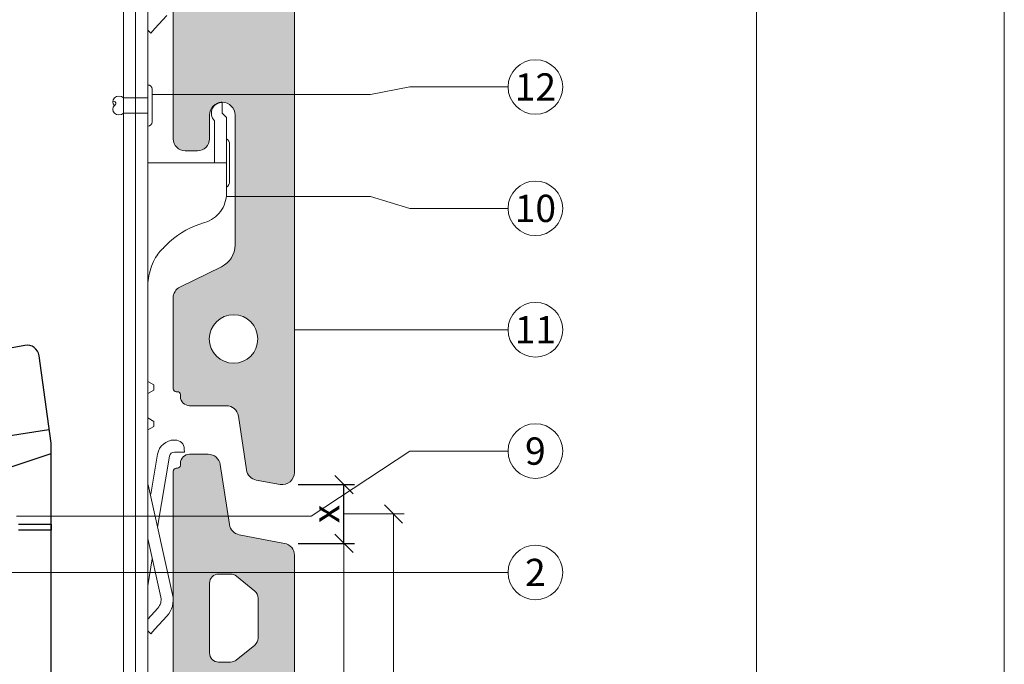
# Model space of a CAD drawing. Units: millimetres. Extents: x -1685 to 10891, y 4 to 6486.
# Drawn here: x 8454 to 8616, y 353 to 460 of the extents above; entities that cross this region are included whole.
import ezdxf

# ---------------------------------------------------------------- set-up
doc = ezdxf.new("R2010")
doc.units = ezdxf.units.MM
doc.linetypes.add('AUSGEZOGEN', pattern=[0])
doc.layers.get('Defpoints').update_dxf_attribs({"lineweight": 5})
for name, color, linetype, lineweight in [('Bemassung', 3, 'Continuous', 5), ('Fassadenbekleidung', 251, 'Continuous', 13), ('Fassadenbekleidung_Schraffur', 251, 'Continuous', 5), ('Fassadenniet', 163, 'Continuous', 5), ('Klammer', 11, 'AUSGEZOGEN', 13), ('Legende', 251, 'Continuous', 5), ('Profil-T', 1, 'Continuous', 13)]:
    doc.layers.add(name, color=color, linetype=linetype, lineweight=lineweight)
doc.layers.add('Blattrahmen_innen', color=251, linetype='Continuous', lineweight=5, true_color=0x696969)
doc.layers.add('Spidi-max', color=6, linetype='Continuous')
doc.layers.add('Text_EN', color=7, linetype='Continuous')
doc.styles.get("Standard").update_dxf_attribs({"font": 'arial.ttf'})
doc.styles.add('Text-H3', font='arial.ttf', dxfattribs={"height": 3})
doc.styles.add('Text-H5', font='arial.ttf', dxfattribs={"height": 5})
doc.dimstyles.new('ISO-25', dxfattribs={"dimtxt": 2.5, "dimasz": 3, "dimexe": 1.75, "dimexo": 0.625, "dimtad": 1, "dimtxsty": 'Standard', "dimblk": 'OBLIQUE', "dimcen": 2.5, "dimadec": 0, "dimazin": 0, "dimtfac": 1, "dimtmove": 0, "dimatfit": 3, "dimfxl": 1, "dimarcsym": 0})
pattern_1 = [(50, (-5097.005149541303, 725.4012735925511), (7.28738675984016, -0.6375634215561236), [0.762, -8.382000000000001]), (355, (-5097.005149541303, 725.4012735925511), (-1.409736856998773, 7.642273809561405), [0.6096, -6.7056233668]), (100.4514446999999, (-5096.397869261302, 725.3481434525513), (5.877649883614131, 7.004710076487803), [0.6476003519999999, -7.123609783999998]), (46.1842, (-5097.005149541303, 727.4332735925512), (10.84316163568519, -1.681693117309085), [1.143, -12.573]), (96.6355576099999, (-5096.101553541302, 727.2931335925512), (9.49616536206012, 9.897044983908861), [0.9714009256, -10.6854243264]), (351.18415117, (-5097.005149541303, 727.4332735925512), (9.49616536259908, 9.897044983421306), [0.9143986828, -10.0583892768]), (21, (-5095.989149541303, 726.9252735925513), (6.064575650765299, -4.090607927483504), [0.762, -8.382000000000001]), (326, (-5095.989149541303, 726.9252735925513), (2.472081133905883, 7.36751864489277), [0.6096, -6.705599999999999]), (71.45144499999999, (-5095.483768237302, 726.5843895965513), (8.536656771148646, 3.276910755436209), [0.6476003520000001, -7.123597503999999]), (37.5, (-5097.005149541303, 725.4012735925511), (0.1235441300236727, 3.382201554926124), [0, -6.624319999999999, 0, -6.8072, 0, -6.731]), (7.499999999999999, (-5097.005149541303, 725.4012735925511), (2.672786500412229, 4.00722299272478), [0, -3.881119999999999, 0, -6.471919999999999, 0, -2.5654]), (327.5, (-5099.270829541303, 725.4012735925511), (5.423623806674855, -0.2291497597069378), [0, -2.54, 0, -7.9248, 0, -10.5156]), (317.5, (-5100.286829541303, 725.4012735925511), (5.925167255440721, 1.017059641333321), [0, -3.302, 0, -5.26288, 0, -7.4676])]

# ---------------------------------------------------------------- blocks, each defined once
blk = doc.blocks.new('A$C7E4644B5')
at = {"layer": 'Profil-T'}
for points in [[(11.89999999998326, -105.4999979999956), (11.89999999998326, 166.3953615002061)], [(13.89999999998326, -105.4999979999956), (13.89999999998326, 166.3953615002061)]]:
    blk.add_lwpolyline(points, dxfattribs=at)
blk = doc.blocks.new('A$C35DD05BE')
at = {"layer": 'Spidi-max'}
blk.add_lwpolyline([(-43.99999799999386, -2.000000018229911), (-43.99999799999295, -39.36739809111305, -0.0452888488306976), (-45.14390540077511, -51.97051326030635), (-54.96731497913242, -105.6399109042233, 0.4265754108967921), (-53.27712531424549, -107.980706974262), (-38.84466599999996, -110.00000001823), (38.84466599999996, -110.00000001823), (53.27712531424549, -107.980706974262, 0.4265754108967921), (54.96731497913242, -105.6399109042233), (45.14390540077511, -51.97051326030635, -0.0452888488306976), (43.99999799999295, -39.36739809111305), (43.99999799999386, -2.000000018229911)], format="xyb", dxfattribs=at)
for points in [[(37.13047864292275, -109.9000004532538), (18.49966685018353, -54.00000049748143), (18.49999799999386, -5.800000018230093)], [(32.49999799999387, -5.800000018230093), (32.49999799999387, -54.00000001823002), (41.10783508705117, -109.5823787591277)], [(25.52499700000044, -104.5933635746292), (25.52499700000044, -110.00000001823), (24.52499799999987, -110.00000001823), (24.52499799999987, -104.5881450905746)]]:
    blk.add_lwpolyline(points, dxfattribs=at)
blk = doc.blocks.new('A$Ca1581c96')
at = {"layer": 'Klammer'}
for points in [[(5.2114046e-09, 150.5364156836026), (9.4114512e-09, 271.8953595002018)], [(2.001648439152631, 150.5364156836026), (2.001648443352678, 271.8953595002018)], [(5.164021604186928, 214.8418459704231), (3.195979860431179, 212.6877868861161)], [(2.001648421064601, 212.4244525730651), (2.521469014285685, 211.9495219482856)], [(2.521469014285685, 211.9495219482856), (3.195979860431179, 212.6877868861161)], [(12.68919682004525, 199.536423312968), (12.69921278455331, 199.5563360326946), (12.7095386932142, 199.5760961645305), (12.72016858556344, 199.5959325903118), (12.73109530904366, 199.6156927221495), (12.74231290319039, 199.6353765600384), (12.75381421544625, 199.6549078100383), (12.76559209325569, 199.6744390600402), (12.77764057615059, 199.6938940160949), (12.78995251157357, 199.7131963842571), (12.80252193906562, 199.7323461645305), (12.81534289815499, 199.7514196508586), (12.82840704419868, 199.7702642553509), (12.84170841672494, 199.7890325658977), (12.85523986318367, 199.8075719946105), (12.86899661519601, 199.825958835429), (12.88297032811715, 199.8441930883605), (12.89715504148262, 199.8621221655089), (12.91154360272958, 199.8798986547649), (12.92612885930612, 199.8974462621868), (12.94090604284065, 199.9147649877745), (12.95585727193429, 199.9317785375774), (12.97097300984933, 199.9485632055462), (12.9862401435621, 199.9651189916808), (13.00164794423654, 199.9814458959758)], [(13.00164794423654, 199.9814458959758), (13.04952597120063, 200.0295110815228), (13.09829329946115, 200.0749822729308), (13.14757322766854, 200.1177068823058), (13.19698786237313, 200.1576086157024), (13.24615931012704, 200.1945348852337), (13.29573487737252, 200.2290960424621), (13.34667539098336, 200.2621313207805), (13.39886044957711, 200.293488132304), (13.45217084386422, 200.3230901830852), (13.50648259618356, 200.3510137670696), (13.56167768933846, 200.3771062963683), (13.61763333776252, 200.4012151830852), (13.67422914006965, 200.4234930151165), (13.73134350278451, 200.4437109106243), (13.78885602452828, 200.4618688696087), (13.84664034345223, 200.4778905981243), (13.90455340841072, 200.4919286840636), (13.96245455243661, 200.5039831274212), (14.02020191648262, 200.5140539282042), (14.07765364148872, 200.5222173803509), (14.13466548421456, 200.5284734838665), (14.19109677770211, 200.5329748266399), (14.24680566289498, 200.5355688207806), (14.30164789655464, 200.536408054179)], [(14.30164842107297, 199.5364385717571), (14.30164842107297, 200.5364385717571)], [(14.30164842107297, 198.7364385717578), (14.30164842107297, 199.5364385717571)], [(15.00164842107369, 198.036438571758), (14.30164842107297, 198.7364385717578)], [(13.00164842107369, 190.5364385717571), (13.00164842107369, 197.4914486119583)], [(15.00164842107369, 190.5364385717571), (15.00164842107369, 198.036438571758)], [(15.50164842107551, 193.561759137277), (15.50164842107369, 192.5364385717571)], [(15.50164842107369, 188.5364385717571), (15.50164842107369, 192.5364385717571)], [(2.001648450870561, 190.536423312968), (4.757352823993642, 190.536423312968)], [(4.757352823993642, 190.536423312968), (11.32737612226083, 190.536423312968)], [(11.32737612226083, 190.536423312968), (15.00164842107369, 190.536423312968)], [(15.00164842107369, 190.5364385717571), (15.00164842107551, 185.5364385965881)], [(15.50164842107369, 188.5364385717571), (15.50164842107551, 187.5111180062381)], [(15.00164842107551, 185.536423312968), (14.98553728559454, 185.1354223364074), (14.93688559033944, 184.735870944804), (14.85606646039741, 184.340363132304), (14.74398707845466, 183.9527135961711), (14.60154389836862, 183.5766225927532), (14.42875599362924, 183.2130437963665), (14.22676181294991, 182.8635412328899), (13.9976177165754, 182.5313955419719), (13.74335026242806, 182.219887363261), (13.46419667699774, 181.9297796362102), (13.16181396940192, 181.6622549169719), (12.83919906118353, 181.4198309057415), (12.49931668737372, 181.2049871557415), (12.14298462369515, 181.0183340185344), (11.77233194806649, 180.8605962866008), (11.39093493917062, 180.7333379858196)], [(11.39093493917062, 180.7333379858196), (10.59761976697518, 180.4793554418743), (9.81741404035165, 180.1805502050579), (9.053801650790774, 179.8386388891399), (8.310264701629421, 179.4552236669719), (7.59028589227455, 179.0319830053508), (6.897294873977443, 178.5705572241008), (6.231685037399074, 178.0715185278118), (5.594807619836501, 177.5364309423626)], [(5.594807619836501, 177.5364309423626), (5.085142011428615, 177.0526128881633), (4.608289057996444, 176.5364462011516)], [(2.001648301864406, 171.2324377172667), (2.005162293697139, 171.5481039159972), (2.017243112113646, 170.3905111425579), (2.040197456861278, 170.7567220800579), (2.076200748468181, 171.1421590917785), (2.126981670642635, 171.540604221173), (2.194244916225216, 171.9485479467571), (2.278731221940688, 172.3585516088665), (2.380362654710552, 172.7651983373821), (2.499254549529723, 173.1657796972454), (2.63532882430627, 173.5571294897258), (2.786384875560543, 173.9327627294719), (2.950035686279079, 174.2900472753722), (3.1240997264631, 174.627228366679), (3.306291157985469, 174.9424368017376), (3.491452390935592, 175.2309423559386), (3.674664253974697, 175.4908758276165), (3.851889128471157, 175.721970187968), (4.0192333410032, 175.9241109960735), (4.17567169168069, 176.100617038554), (4.316892082477352, 176.2508398168743), (4.436844939971706, 176.3721853368938), (4.529214854026577, 176.4619833105266), (4.588042254234096, 176.5175634496868), (4.608288759971401, 176.5364462011516)], [(2.001648450868742, 154.5364156835626), (3.001648450868742, 153.9590654143735)], [(2.001648450868742, 152.5364156835626), (3.001648450868742, 153.1137659527526)], [(3.001648450868742, 153.9590654143735), (3.001648450868742, 153.1137659527526)], [(0, 0), (5.2114046e-09, 150.5364156836026)], [(2.001648433941227, 0), (2.001648439152631, 150.5364156836026)], [(2.001648442803343, 148.5364156835626), (3.001648442803343, 147.9590654143735)], [(3.001648442803343, 147.9590654143735), (3.001648442803343, 147.1137659527526)], [(2.001648442803343, 146.5364156835626), (3.001648442803343, 147.1137659527526)], [(6.529659494573934, 144.8839098759454), (6.379041849893837, 144.8828427552762)], [(8.043791777497972, 142.8945370560104), (8.040249028514152, 143.3945747021335)], [(2.52654312949744, 135.9738635763096), (3.638042020567809, 142.5495796947093)], [(5.610060119861373, 142.2161961038355), (3.633922812536184, 130.5252101313594)], [(6.393202928238679, 142.8828426925702), (8.043791777497972, 142.8945370560104)], [(2.083955096613863, 137.4685745391234), (6.114875117160408, 119.4113296599735)], [(4.162918495880148, 118.9755942486954), (2.001648442803343, 128.6573994940136)], [(2.750882023890881, 125.3010703740033), (2.001648442816076, 120.8685447321832)], [(2.001648442803343, 115.3456496115423), (3.687491750262779, 117.1908371451245)], [(5.16402162592567, 115.8418154528335), (3.195979882169922, 113.6877563685266)], [(2.521469036024427, 112.9494914306961), (3.195979882169922, 113.6877563685266)], [(2.001648442803343, 113.4244220554756), (2.521469036024427, 112.9494914306961)]]:
    blk.add_lwpolyline(points, dxfattribs=at)
for points in [[(13.00164842107369, 197.4914486119583, -0.3160163070047906), (12.68919687141351, 199.5364385717575, -0.3160163070047906)], [(15.00164842107551, 194.5364385717589, -0.2415313610592814), (15.50164842107551, 193.561759137277, -0.2415313610592814)], [(15.50164842107551, 187.5111180062381, -0.241531361059081), (15.00164842107551, 186.5364385717571, -0.241531361059081)], [(3.638042020567809, 142.5495796947093, -0.3639702342660522), (6.379041849893837, 144.8828427552762, -0.3639702342660522)], [(6.529659494573934, 144.8839098759454, -0.4142135623730966), (8.040249028514152, 143.3945747021335, -0.4142135623730966)], [(5.610060119861373, 142.2161961038355, -0.3639702342667116), (6.393202928238679, 142.8828426925702, -0.3639702342667116)], [(4.162918495880148, 118.9755942486954, -0.2446984432291102), (3.687491750262779, 117.1908371451245, -0.2446984432291102)], [(6.114875117160408, 119.4113296599735, -0.2446984432290266), (5.16402162592567, 115.8418154528335, -0.2446984432290266)]]:
    blk.add_lwpolyline(points, format="xyb", dxfattribs=at)
blk = doc.blocks.new('A$C9cc2f178')
at = {"layer": 'Fassadenbekleidung_Schraffur'}
h = blk.add_hatch(dxfattribs=at)
h.set_pattern_fill('AR-CONC', color=256, scale=0.04, style=0)
h.set_pattern_definition(pattern_1)
h.paths.add_polyline_path([(10.15872054765714, 161.536415683503, 1), (18.15872054765714, 161.536415683503, 1)], flags=16)
edge = h.paths.add_edge_path()
edge.add_line((24.19999948291297, 271.8953595002017), (4.199999483138526, 271.8953595002018))
edge.add_line((4.199999483138526, 271.8953595002018), (4.199999483180363, 261.5364405523493))
edge.add_arc((6.199999483029387, 261.5364156835771), 2.000000000003126, 179.9992875621593, 269.9999999999479)
edge.add_line((6.199999483027568, 259.536415683574), (8.199999483027568, 259.5364156835744))
edge.add_arc((8.199999483029387, 261.5364156835726), 1.999999999998181, 269.9999999999316, 360)
edge.add_line((10.19999948302757, 261.5364156835731), (10.1999994830312, 265.4364156835939))
edge.add_arc((12.29999948300974, 265.4364156835932), 2.099999999978535, 0, 180, ccw=False)
edge.add_line((14.39999948298828, 265.4364156835925), (14.39999948296281, 244.0303676274455))
edge.add_arc((10.39999948297009, 244.0303676274457), 3.999999999992249, 296.1139126303251, 359.99999999999756, ccw=False)
edge.add_line((12.16062835106095, 240.4386847365458), (5.319685048963947, 237.085281157073))
edge.add_arc((6.199999483011197, 235.2894397116196), 2, 116.1139126301087, 180)
edge.add_line((4.199999483011197, 235.289439711612), (4.199999483182182, 194.5364156835552))
edge.add_arc((6.195196101047258, 194.5316123014286), 1.995202399863379, 179.8620622202998, 269.862062224237)
edge.add_line((6.190392719057854, 192.536415683563), (8.199999483027568, 192.5364156835634))
edge.add_arc((8.199999483029387, 194.5364156835617), 1.999999999998181, 269.9999999999316, 360)
edge.add_line((10.19999948302757, 194.5364156835621), (10.1999994830312, 198.4364156835829))
edge.add_arc((12.29999948300974, 198.4364156835822), 2.099999999978535, 0, 180, ccw=False)
edge.add_line((14.39999948298828, 198.4364156835815), (14.39999948296281, 177.0303676274445))
edge.add_arc((10.3999994829719, 177.0303676274448), 3.999999999991295, 296.11391263030276, 359.99999999999835, ccw=False)
edge.add_line((12.16062835106095, 173.4386847365449), (5.319685048962128, 170.085281157072))
edge.add_arc((6.199999483009378, 168.2894397116208), 1.999999999998181, 116.1139126301629, 180)
edge.add_line((4.199999483011197, 168.289439711614), (4.199999483049396, 153.3364156834715))
edge.add_arc((4.699999483049396, 153.3364156834734), 0.5000000000005685, 180.0000000002084, 270)
edge.add_line((4.699999483049396, 152.8364156834727), (4.899999483050123, 152.8364156834721))
edge.add_arc((4.899999483051942, 152.3364156834743), 0.4999999999978922, -8.530765610097603, 90.0000000002085, ccw=False)
edge.add_arc((6.877344460934182, 152.0362445903738), 1.499999999999945, 171.3344036818827, 270.8653910048448)
edge.add_line((6.899999483062856, 150.5364156834739), (12.97762464146944, 150.5364156835223))
edge.add_arc((12.977624641484, 148.5364156835187), 2.000000000003565, 8.530765609604089, 90.00000000041689, ccw=False)
edge.add_line((14.9554973472259, 148.8330965893679), (16.28759094776251, 139.9524725853657))
edge.add_arc((18.26546365350805, 140.2491534912185), 2.000000000007025, 188.5307656096885, 259.732264139355)
edge.add_line((17.90896736166905, 138.2811823547601), (21.84350319119949, 137.5684445471114))
edge.add_arc((22.1999994830312, 139.5364156835658), 2.000000000001818, 259.732264139556, 360)
edge.add_line((24.19999948303303, 139.5364156835653), (24.19999948291297, 271.8953595002018))
edge = h.paths.add_edge_path()
edge.add_arc((4.8999994830192, 373.7364156714147), 0.5000000000000001, 258.1874241576076, 258.6900670663562)
edge.add_arc((4.699587298502592, 372.7567138269192), 0.4999999999997942, 78.18758012392081, 78.69022302673787)
h = blk.add_hatch(dxfattribs=at)
h.set_pattern_fill('AR-CONC', color=256, scale=0.04, style=0)
h.set_pattern_definition(pattern_1)
h.paths.add_polyline_path([(14.61332748281347, 108.6222065363859, -0.1722530851705673), (13.66743854517335, 108.2863775365608), (11.69999948302756, 108.2863775365608, -0.4142135623730951), (10.19999948302757, 109.7863775365608), (10.19999948302757, 121.2863775365604, -0.4142135623730951), (11.69999948302756, 122.7863775365599), (13.68115839870006, 122.7863775365599, -0.1727362995383759), (14.62923082725683, 122.4487710457513), (17.64807191158616, 119.9865411936266, -0.2253532979218839), (18.19999948302757, 118.8241476844364), (18.19999948302757, 112.2503332985691, -0.225846432690235), (17.64588842066951, 111.0861622983948)], flags=16)
h.paths.add_polyline_path([(18.19999948301301, 62.53637753652992, -1), (10.19999948301301, 62.53637753652992, -1)], flags=16)
h.paths.add_polyline_path([(18.19999948301301, 46.53637753652993, -1), (10.19999948301301, 46.53637753652993, -1)], flags=16)
edge = h.paths.add_edge_path()
edge.add_line((4.199999483022111, 1.137e-13), (24.19999948294754, -1.137e-13))
edge.add_line((24.19999948294754, -1.137e-13), (24.19999948283475, 125.881371981694))
edge.add_arc((22.19999948283294, 125.8813719816914), 2.000000000001818, 0, 79.21570213225546)
edge.add_line((22.57422369861706, 127.8460491145374), (15.08771306740891, 129.2720511395289))
edge.add_arc((15.46193728319486, 131.2367282723805), 2.000000000007693, 188.7461622618721, 259.2157021323058, ccw=False)
edge.add_line((13.4851938878819, 130.932613903895), (11.9609049647679, 140.8404919050724))
edge.add_arc((9.984161569460412, 140.5363775365908), 2.000000000002187, 8.746162261783171, 89.9999999999479)
edge.add_line((9.98416156946223, 142.536377536593), (6.8999994830192, 142.5363775365899))
edge.add_arc((6.877344460906897, 141.0365486296882), 1.50000000000163, 89.1346089957816, 188.6655963180338)
edge.add_arc((4.8999994830192, 140.7363775365912), 0.5000000000012033, -89.9999999997915, 8.53076560984249, ccw=False)
edge.add_line((4.899999483021019, 140.23637753659), (4.699999483022111, 140.2363775365907))
edge.add_arc((4.69999948302393, 139.7363775365884), 0.5000000000022738, 90.00000000020843, 179.9999999997394)
edge.add_line((4.199999483022111, 139.7363775365906), (4.199999483027568, 95.53637753658973))
edge.add_arc((6.199999483027568, 95.53637753658916), 2, 180, 270.0000000000163)
edge.add_line((6.199999483027568, 93.53637753658916), (8.199999483027568, 93.53637753658995))
edge.add_arc((8.199999483029387, 95.53637753658803), 1.999999999998067, 269.9999999999479, 360.0000000000293)
edge.add_line((10.19999948302757, 95.53637753658904), (10.19999948302938, 99.4363775366121))
edge.add_arc((12.29999948300974, 99.43637753660914), 2.099999999980354, 0, 180, ccw=False)
edge.add_line((14.3999994829901, 99.43637753660619), (14.39999948296281, 78.03032948047257))
edge.add_arc((10.39999948295917, 78.03032948047962), 4.000000000003637, -63.88608736947759, 0, ccw=False)
edge.add_line((12.16062835106277, 74.4386465895725), (5.319685048962128, 71.08524301010016))
edge.add_arc((6.199999483011197, 69.28940156465), 1.999999999997904, 116.1139126304161, 180.0000000003126)
edge.add_line((4.199999483013016, 69.28940156463909), (4.199999483182182, 28.53635266779793))
edge.add_arc((6.199999483027568, 28.53637753658939), 2, 180.0007124381706, 269.9999999997746)
edge.add_line((6.199999483027568, 26.53637753658939), (8.199999483027568, 26.53637753658995))
edge.add_arc((8.199999483029387, 28.53637753658802), 1.999999999998067, 269.9999999999479, 360.0000000000293)
edge.add_line((10.19999948302757, 28.53637753658905), (10.19999948302938, 32.4363775366121))
edge.add_arc((12.29999948300974, 32.43637753660915), 2.099999999980354, 0, 180, ccw=False)
edge.add_line((14.3999994829901, 32.43637753660619), (14.39999948296281, 11.03032948046143))
edge.add_arc((10.39999948296099, 11.03032948046859), 4.000000000001818, -63.88608736949658, 0, ccw=False)
edge.add_line((12.16062835105913, 7.438646589562381), (5.319685048962128, 4.08524301008947))
edge.add_arc((6.199999483014835, 2.289401564634431), 2.000000000003895, 116.1139126304481, 180.0000000001856)
edge.add_line((4.199999483011197, 2.289401564627951), (4.199999483022111, 1.137e-13))
edge = h.paths.add_edge_path()
edge.add_arc((4.899999483050123, -80.66362246351196), 0.50000000000091, 101.3099324740559, 101.8126183794368)
edge.add_arc((4.699587298528058, -79.68392060685812), 0.4999999999980251, 281.3097339787482, 281.8124198765553)
edge = h.paths.add_edge_path()
edge.add_line((4.199999483049396, -79.70421875020804), (4.199999483049396, -79.66362246351241))
edge.add_arc((4.699587298528058, -79.68392060685812), 0.4999999999980251, 177.6733647381676, 182.3266352623142)
at = {"layer": 'Fassadenbekleidung'}
for points in [[(4.199999483011197, 235.2894397116197), (4.199999483182182, 194.5364156835548, 0.4156245288944806), (6.199999483027568, 192.536415683563), (8.199999483027568, 192.536415683563, 0.4142135623730951), (10.19999948302757, 194.536415683563), (10.19999948302938, 198.4364156835841, -0.9999999999999998), (14.39999948298828, 198.4364156835841), (14.39999948296281, 177.0303676274498, -0.2862075568705535), (12.16062835106095, 173.4386847365449), (5.319685048962128, 170.0852811570717, 0.2862075568705047), (4.199999483011197, 168.2894397116188), (4.199999483049396, 153.3364156834727, 0.4142135623730951), (4.699999483049396, 152.8364156834727), (4.899999483050123, 152.8364156834727, -0.4142135623730951), (5.399999483050123, 152.3364156834727), (5.399999483050123, 152.0364156834739, 0.4142135623730951), (6.899999483050123, 150.5364156834739), (12.97762464146944, 150.5364156835217, -0.371247317200709), (14.9554973472259, 148.8330965893688), (16.28759094776433, 139.9524725853648, 0.3210720881222556), (17.90896736167087, 138.2811823547599), (21.84350319119949, 137.5684445471111, 0.4677306727072667), (24.19999948303303, 139.536415683563), (24.19999948291297, 271.8953595002021)], [(24.19999948294935, -2.274e-13), (24.19999948283475, 125.8813719816917, 0.3600995489221418), (22.57422369861524, 127.846049114537), (15.08771306740891, 129.2720511395287, -0.317552675620844), (13.4851938878819, 130.932613903894), (11.9609049647679, 140.8404919050717, 0.3701783109210734), (9.98416156946405, 142.5363775365918), (6.899999483021019, 142.5363775365899, 0.4142135623730951), (5.399999483021019, 141.0363775365899), (5.399999483021019, 140.7363775365906, -0.4142135623730951), (4.899999483021019, 140.2363775365907), (4.699999483022111, 140.2363775365907, 0.4142135623730951), (4.199999483022111, 139.7363775365906), (4.199999483027568, 95.53637753658994, 0.4142135623730951), (6.199999483027568, 93.53637753658995), (8.199999483027568, 93.53637753658995, 0.4142135623730951), (10.19999948302757, 95.53637753658994), (10.19999948302938, 99.43637753661096, -0.9999999999999998), (14.39999948298828, 99.43637753661096), (14.39999948296281, 78.03032948047803, -0.2862075568705502), (12.16062835106095, 74.43864658957273), (5.319685048962128, 71.08524301009992, 0.2862075568705115), (4.199999483011197, 69.28940156464705), (4.199999483182182, 28.53637753658177)]]:
    blk.add_lwpolyline(points, format="xyb", dxfattribs=at)
for points in [[(18.15872054765714, 161.536415683503, -1), (10.15872054765714, 161.536415683503, -1)], [(14.61332748281347, 108.6222065363859, -0.172253085170706), (13.66743854517153, 108.2863775365608), (11.69999948302756, 108.2863775365608, -0.4142135623729064), (10.19999948302757, 109.7863775365599), (10.19999948302757, 121.2863775365608, -0.4142135623730951), (11.69999948302756, 122.7863775365599), (13.68115839870006, 122.7863775365599, -0.1727362995387446), (14.62923082725865, 122.4487710457506), (17.64807191158616, 119.9865411936257, -0.2253532979218984), (18.19999948302757, 118.824147684435), (18.19999948302757, 112.2503332985689, -0.2258464326901939), (17.64588842066951, 111.0861622983948)]]:
    blk.add_lwpolyline(points, format="xyb", close=True, dxfattribs=at)
blk.add_lwpolyline([(18.19999948302757, 118.7305175246178), (18.19999948302757, 112.3422375485029)], dxfattribs=at)
blk = doc.blocks.new('_Oblique')
at = {"color": 0, "linetype": 'ByBlock', "lineweight": -2}
blk.add_line((-0.5, -0.5), (0.5, 0.5), dxfattribs=at)
blk = doc.blocks.new('*D107')
at = {"layer": 'Bemassung', "color": 0, "lineweight": -2, "transparency": 16777216}
for p, q in [((8500.006827822224, 383.104349819535), (8509.303161821468, 383.104349819535)), ((8507.553161821466, 373.4139832505091), (8507.553161821466, 383.104349819535)), ((8500.006827822219, 373.4139832505091), (8509.303161821468, 373.4139832505091))]:
    blk.add_line(p, q, dxfattribs=at)
at = {"layer": 'Defpoints', "color": 0, "transparency": 16777216}
for p in [(8499.381827822222, 383.104349819535), (8507.553161821466, 383.104349819535), (8499.381827822219, 373.4139832505091)]:
    blk.add_point(p, dxfattribs=at)
at = {"layer": 'Bemassung', "color": 0, "lineweight": -2, "transparency": 16777216, "xscale": 3, "yscale": 3, "zscale": 3}
for p, rotation in [((8507.553161821466, 383.104349819535), 90), ((8507.553161821466, 373.4139832505091), 270)]:
    blk.add_blockref('_Oblique', p, dxfattribs=dict(at, rotation=rotation))
blk = doc.blocks.new('A$C6d0578dd')
at = {"layer": 'Fassadenniet'}
blk.add_lwpolyline([(0.7500000000009095, -2.722499999998944), (0.7500000000009095, 2.722499999998944, 0.3844899953513657), (0, 3.37499999999909), (0, -3.37499999999909, 0.3844899953513656)], format="xyb", close=True, dxfattribs=at)
for points in [[(0, 1.25), (-4.001648439419113, 1.250000000008128, 0.4142135623730956), (-5.48445468941918, 1.250000000008128, 0.4095117181787266), (-5.48445468941918, 8.1286e-12, 0.1330037182437187)], [(0, -1.25), (-4.001648439419113, -1.249999999991871, -0.4142135623730956), (-5.48445468941918, -1.249999999991871, -0.4095117181788695), (-5.48445468941918, 8.1286e-12, 1.132371296384553), (-5.740370714052914, 0.6321640625073428)]]:
    blk.add_lwpolyline(points, format="xyb", dxfattribs=at)

msp = doc.modelspace()

# ---------------------------------------------------------------- linework, layer by layer
at = {"layer": 'Bemassung'}
msp.add_line((8507.553161821466, 378.259166535022), (8517.474495820716, 378.259166535022), dxfattribs=at)
for points in [[(8515.72449582072, 378.2591665350193), (8515.72449582072, 245.5679341359718)], [(8507.553161821466, 373.4139832505091), (8507.553161821475, 245.5679341359718)]]:
    msp.add_lwpolyline(points, dxfattribs=at)
at = {"layer": 'Blattrahmen_innen'}
msp.add_lwpolyline([(8174.882516652418, 46.9268433218225), (8575.566897615798, 46.9268433218225), (8575.566897615798, 589.5679763979351), (8174.882516652418, 589.5679763979351)], close=True, dxfattribs=at)
at = {"layer": 'Defpoints'}
msp.add_lwpolyline([(8133.998385427011, 686.7808814000731), (8616.451028841202, 686.7808814000731), (8616.451028841202, 4.454999999999998), (8133.998385427011, 4.454999999999998)], close=True, dxfattribs=at)
at = {"layer": 'Legende'}
for points in [[(8518.398334616668, 448.6256651638586), (8511.90517990525, 447.4152225853649)], [(8534.616489328084, 448.6256651638586), (8518.398334616668, 448.6256651638586)], [(8511.90517990525, 447.4152225853649), (8475.931828324494, 447.4152225853655)], [(8511.90517990525, 430.6031555375721), (8488.153516143755, 430.6031555375721)], [(8518.398334616668, 428.6256651638587), (8511.90517990525, 430.6031555375721)], [(8534.616489328084, 428.6256651638587), (8518.398334616668, 428.6256651638587)], [(8518.398334616668, 408.6256651638587), (8499.381827830406, 408.6256651638584)], [(8534.616489328084, 408.6256651638587), (8518.398334616668, 408.6256651638587)], [(8518.398334616668, 388.6256651638588), (8502.159485338449, 377.8870006886268)], [(8534.616489328084, 388.6256651638588), (8518.398334616668, 388.6256651638588)], [(8502.159485338449, 377.8870006886268), (8453.560397267578, 377.8870006886268)], [(8518.398334616668, 368.6256651638588), (8345.708551689071, 368.6256651638585)], [(8534.616489328084, 368.6256651638588), (8518.398334616668, 368.6256651638588)]]:
    msp.add_lwpolyline(points, dxfattribs=at)
for centre in [(8539.11648932808, 448.6256651638586), (8539.11648932808, 428.6256651638587), (8539.11648932808, 408.6256651638587), (8539.11648932808, 388.6256651638588), (8539.11648932808, 368.6256651638588)]:
    msp.add_circle(centre, 4.5, dxfattribs=at)

# ---------------------------------------------------------------- block references
at = {"layer": 'Bemassung', "xscale": 3, "yscale": 3, "zscale": 3, "rotation": 270}
msp.add_blockref('_Oblique', (8515.724495820716, 378.259166535022), dxfattribs=at)
at = {"layer": 'Fassadenbekleidung'}
msp.add_blockref('A$C9cc2f178', (8475.181828339193, 245.567934135972), dxfattribs=at)
at = {"layer": 'Fassadenniet'}
msp.add_blockref('A$C6d0578dd', (8475.181828324492, 445.5706508152603), dxfattribs=at)
at = {"layer": 'Klammer'}
msp.add_blockref('A$Ca1581c96', (8473.180179905252, 245.567934135972), dxfattribs=at)
at = {"layer": 'Profil-T'}
msp.add_blockref('A$C7E4644B5', (8459.280179905269, 351.0679321359676), dxfattribs=at)
at = {"layer": 'Spidi-max', "rotation": 90}
msp.add_blockref('A$C35DD05BE', (8349.280179887039, 351.0679321359676), dxfattribs=at)

# ---------------------------------------------------------------- texts
at = {"layer": 'Legende', "char_height": 4.5, "attachment_point": 5, "style": 'Text-H5'}
for s, insert in [('12', (8539.11648932808, 448.6256651638586)), ('10', (8539.11648932808, 428.6256651638587)), ('11', (8539.11648932808, 408.6256651638587)), ('9', (8539.11648932808, 388.6256651638588)), ('2', (8539.11648932808, 368.6256651638588))]:
    msp.add_mtext_dynamic_manual_height_columns(s, width=10.27647146799245, gutter_width=1, heights=[0], dxfattribs=dict(at, insert=insert))
at = {"layer": 'Text_EN', "color": 3, "insert": (8504.55316182146, 378.2591665350221), "char_height": 4.5, "attachment_point": 5, "rotation": 90, "style": 'Text-H3'}
msp.add_mtext_dynamic_manual_height_columns('x', width=100, gutter_width=1, heights=[0], dxfattribs=at)

# ---------------------------------------------------------------- dimensions: what is measured, and where the dimension line sits
at = {"layer": 'Bemassung'}
dim = msp.add_linear_dim(base=(8507.553161821466, 383.104349819535), p1=(8499.381827822215, 373.413983250509), p2=(8499.381827822219, 383.1043498195348), angle=270, text=' ', dimstyle='ISO-25', dxfattribs=at)
dim.commit()
dim.dimension.update_dxf_attribs({"geometry": '*D107', "text_midpoint": (8507.553161821466, 378.259166535022), "dimtype": 160})

doc.saveas('drawing.dxf')
